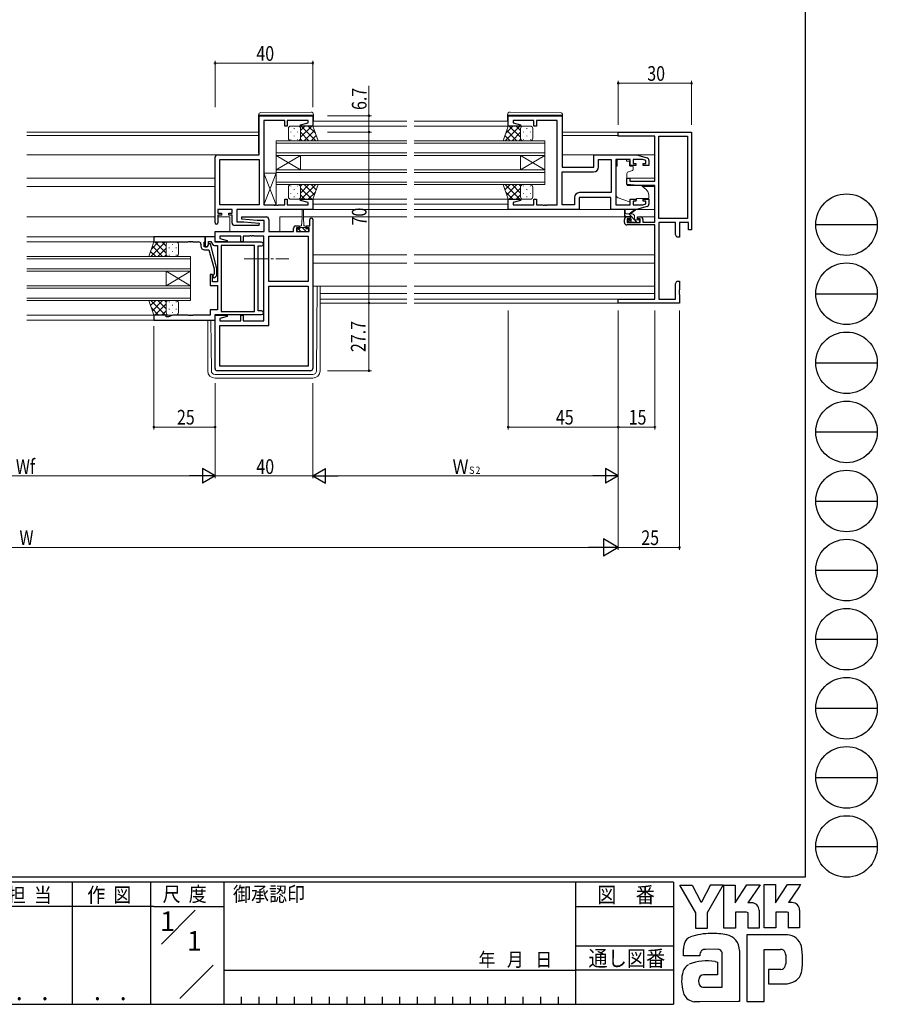
# Model space of a CAD drawing. Extents: x 0 to 1133, y 0 to 806.
# Drawn here: x 783 to 1133, y 0 to 403 of the extents above; entities that cross this region are included whole.
import ezdxf
from ezdxf.enums import TextEntityAlignment as Align

# ---------------------------------------------------------------- set-up
doc = ezdxf.new("R2010")
doc.units = 0
doc.linetypes.add('YCENTER_1', pattern=[13, 10, -1, 1, -1])
doc.layers.add('USER1', color=3, linetype='CONTINUOUS')
doc.layers.add('YKK_ZWAK', color=7, linetype='CONTINUOUS')
for name, color, linetype, lineweight in [('YKK_11', 7, 'CONTINUOUS', 30), ('YKK_12', 2, 'CONTINUOUS', 13), ('YKK_13', 4, 'CONTINUOUS', 13), ('YKK_D', 6, 'CONTINUOUS', 13)]:
    doc.layers.add(name, color=color, linetype=linetype, lineweight=lineweight)
doc.styles.get("Standard").update_dxf_attribs({"font": 'ROMANS.SHX', "bigfont": 'EXTFONT.SHX'})
doc.styles.add('YKK_OSSTYLE1', font='romans.shx', dxfattribs={"width": 0.9, "bigfont": 'EXTFONT.SHX'})

# ---------------------------------------------------------------- blocks, each defined once
blk = doc.blocks.new('A201')
at = {"layer": 'YKK_ZWAK', "color": 254, "linetype": 'Continuous'}
for p, q in [((571, 410), (571, 35)), ((571, 35), (21, 35)), ((544, 34), (21, 34)), ((437, 34), (437, 9)), ((452, 34), (452, 9)), ((524, 34), (524, 9)), ((544, 34), (544, 9)), ((548.59, 27.71), (545.31, 33.35)), ((545.31, 33.35), (547.82, 33.35)), ((547.82, 33.35), (549.62, 29.99)), ((551.6, 33.43), (549.77, 29.88)), ((554.19, 33.43), (550.95, 27.7)), ((551.6, 33.43), (554.19, 33.43)), ((554.33, 24.55), (554.33, 33.41)), ((554.33, 33.41), (556.63, 33.41)), ((556.63, 29.77), (559.04, 33.45)), ((556.63, 33.41), (556.63, 29.77)), ((559.04, 33.45), (561.77, 33.45)), ((561.77, 33.45), (559.24, 29.78)), ((562.55, 24.63), (562.55, 33.49)), ((562.55, 33.49), (564.89, 33.49)), ((564.89, 29.78), (567.34, 33.49)), ((564.89, 33.49), (564.89, 29.78)), ((567.34, 33.49), (570.04, 33.49)), ((569.77, 33.02), (567.54, 29.84)), ((570.04, 33.49), (569.77, 33.02)), ((549.62, 29.99), (549.77, 29.88)), ((559.99, 29.78), (559.24, 29.78)), ((561.53, 28.24), (561.53, 24.61)), ((568.29, 29.84), (567.54, 29.84)), ((569.83, 28.24), (569.83, 24.65)), ((548.59, 24.53), (548.59, 27.71)), ((550.95, 27.7), (550.95, 24.53)), ((558.98, 27.87), (556.7, 27.87)), ((556.7, 27.87), (556.7, 24.55)), ((559.29, 27.75), (558.98, 27.87)), ((559.29, 24.61), (559.29, 27.75)), ((567.26, 27.89), (564.99, 27.89)), ((564.99, 27.89), (564.99, 24.63)), ((567.57, 27.77), (567.26, 27.89)), ((567.57, 24.65), (567.57, 27.77)), ((550.95, 24.53), (548.59, 24.53)), ((556.7, 24.55), (554.33, 24.55)), ((561.53, 24.61), (559.29, 24.61)), ((564.99, 24.63), (562.55, 24.63)), ((567.57, 24.68), (567.61, 24.65)), ((569.83, 24.65), (567.57, 24.65)), ((559.02, 23.22), (559.02, 9.57)), ((567.3, 23.22), (559.02, 23.22)), ((524, 21), (544, 21)), ((546.08, 18.95), (546.08, 20.33)), ((553.25, 20.28), (550.61, 20.23)), ((562.61, 9.57), (562.61, 20.24)), ((562.61, 20.24), (565.93, 20.24)), ((549.41, 18.95), (546.08, 18.95)), ((554.02, 12.52), (554.02, 19.47)), ((557.51, 20.01), (557.51, 9.59)), ((566.98, 19.17), (566.99, 17.29)), ((552.55, 17.73), (553.05, 17.62)), ((553.05, 17.62), (553.05, 15.05)), ((566.01, 16.15), (563.48, 16.15)), ((563.48, 16.15), (563.48, 13.2)), ((452, 16), (524, 16)), ((553.05, 15.05), (550.2, 15.05)), ((550, 12.52), (554.02, 12.52)), ((553.71, 12.52), (553.96, 12.52)), ((554.02, 12.52), (554.02, 12.52)), ((563.48, 13.2), (567.28, 13.2)), ((567.28, 13.2), (568.06, 13.37)), ((21, 9), (544, 9)), ((549.41, 9.53), (548.34, 9.53)), ((557.28, 9.55), (549.41, 9.53)), ((557.51, 9.59), (557.28, 9.55)), ((559.02, 9.57), (562.05, 9.57)), ((562.05, 9.57), (562.61, 9.57))]:
    blk.add_line(p, q, dxfattribs=at)
at = {"layer": 'YKK_ZWAK', "color": 8, "linetype": 'Continuous'}
for p, q in [((573.13, 168.56), (585.73, 168.56)), ((573.13, 154.42), (585.73, 154.42)), ((573.13, 140.28), (585.73, 140.28)), ((573.13, 126.14), (585.73, 126.14)), ((573.13, 112), (585.73, 112)), ((573.13, 97.86), (585.73, 97.86)), ((573.13, 83.72), (585.73, 83.72)), ((573.13, 69.58), (585.73, 69.58)), ((573.13, 55.44), (585.73, 55.44)), ((573.13, 41.3), (585.73, 41.3))]:
    blk.add_line(p, q, dxfattribs=at)
at = {"layer": 'YKK_ZWAK', "color": 131, "linetype": 'Continuous'}
for p, q in [((421, 34), (421, 9)), ((437.7, 29), (389, 29)), ((437.7, 29), (452, 29)), ((439.26, 21.33), (446.19, 28.25)), ((524, 29), (544, 29)), ((443.05, 10.18), (449.85, 16.98)), ((544, 16), (524, 16)), ((455.6, 10.5), (455.6, 9)), ((459.2, 10.5), (459.2, 9)), ((462.8, 10.5), (462.8, 9)), ((466.4, 10.5), (466.4, 9)), ((470, 10.5), (470, 9)), ((473.6, 10.5), (473.6, 9)), ((477.2, 10.5), (477.2, 9)), ((480.8, 10.5), (480.8, 9)), ((484.4, 10.5), (484.4, 9)), ((488, 10.5), (488, 9)), ((491.6, 10.5), (491.6, 9)), ((495.2, 10.5), (495.2, 9)), ((498.8, 10.5), (498.8, 9)), ((502.4, 10.5), (502.4, 9)), ((506, 10.5), (506, 9)), ((509.6, 10.5), (509.6, 9)), ((513.2, 10.5), (513.2, 9)), ((516.8, 10.5), (516.8, 9)), ((520.4, 10.5), (520.4, 9))]:
    blk.add_line(p, q, dxfattribs=at)
at = {"layer": 'YKK_ZWAK', "color": 8, "linetype": 'Continuous'}
for centre in [(579.43, 168.56), (579.43, 154.42), (579.43, 140.28), (579.43, 126.14), (579.43, 112), (579.43, 97.86), (579.43, 83.72), (579.43, 69.58), (579.43, 55.44), (579.43, 41.3)]:
    blk.add_circle(centre, 6.3, dxfattribs=at)
at = {"layer": 'YKK_ZWAK', "color": 254, "linetype": 'Continuous'}
for centre, radius, start, end in [((559.99, 28.24), 1.54, 0.0017, 89.996), ((568.29, 28.29), 1.54, 0.0017, 89.996), ((548, 21.1), 1.75, 109.0213, 161.5126), ((551.66, 10.86), 12.63, 89.8916, 109.3085), ((552.03, 8.67), 14.82, 78.7801, 91.4694), ((554.38, 20.07), 3.18, 40.6642, 80.3169), ((567.19, 20.11), 3.1, 14.4457, 87.0875), ((549.69, 20.31), 3.6, 158.4108, 179.7178), ((550.51, 19.02), 1.21, 85.5055, 126.7804), ((552.9, 19.18), 1.16, 14.7552, 72.4499), ((554.22, 20.08), 3.29, 358.7806, 38.7656), ((566.05, 19.37), 0.878, 16.4312, 96.9166), ((555.55, 18.15), 14.9, 350.9903, 10.6762), ((550.91, 18.99), 1.51, 138.4638, 181.7136), ((564.38, 18.85), 2.62, 4.9342, 17.0355), ((548.59, 14.77), 2.79, 121.8271, 169.0847), ((550.8, 8.39), 9.51, 79.381, 112.0583), ((566.01, 17.08), 0.933, 269.9547, 342.9014), ((564.36, 17.54), 2.64, 343.6902, 354.7536), ((553.61, 13.72), 7.92, 168.7637, 199.8008), ((550.21, 14.01), 1.03, 90.3395, 178.0364), ((567.24, 16.32), 3.07, 285.4429, 349.9045), ((550.84, 13.77), 1.69, 171.082, 216.7192), ((550.18, 13.6), 1.09, 230.9728, 260.7549), ((548.6, 12.25), 2.73, 207.3144, 263.5946)]:
    blk.add_arc(centre, radius, start, end, dxfattribs=at)
at = {"layer": 'YKK_ZWAK', "color": 131, "linetype": 'Continuous', "style": 'YKK_OSSTYLE1', "width": 0.9}
for s, height, p in [('担  当', 3, (407.82, 29.87)), ('作  図', 3, (424.09, 29.88)), ('尺  度', 3, (439.51, 30.04)), ('御承認印', 3, (453.91, 30.05)), ('図\u3000番', 3.2, (528.43, 29.81)), ('通し図番', 3.2, (526.63, 16.8)), ('年   月   日', 2.828, (504.13, 16.74)), (' ． ．', 3.5, (408.18, 9.75)), (' ． ．', 3.5, (424.18, 9.75))]:
    blk.add_text(s, height=height, dxfattribs=at).set_placement(p)

msp = doc.modelspace()

# ---------------------------------------------------------------- linework, layer by layer
at = {"layer": 'YKK_11', "color": 0, "linetype": 'ByBlock', "lineweight": -2, "ltscale": 0.5}
for p, q in [((880.46, 363.68), (902.46, 363.68)), ((880.46, 347.68), (880.46, 363.68)), ((902.46, 363.68), (902.46, 359.48)), ((982.46, 363.68), (1004.46, 363.68)), ((982.46, 359.48), (982.46, 363.68)), ((1004.46, 363.68), (1004.46, 342.68)), ((882.46, 361.75), (882.46, 327.21)), ((890.96, 361.75), (882.46, 361.75)), ((890.96, 359.48), (890.96, 361.75)), ((891.96, 359.48), (890.96, 359.48)), ((900.53, 361.75), (891.96, 361.75)), ((891.96, 361.75), (891.96, 359.48)), ((897.43, 360), (900.53, 360.83)), ((897.5, 359.48), (897.43, 360)), ((902.46, 359.48), (897.5, 359.48)), ((900.53, 360.83), (900.53, 361.75)), ((987.42, 359.48), (982.46, 359.48)), ((984.39, 361.75), (984.39, 360.83)), ((992.96, 361.75), (984.39, 361.75)), ((984.39, 360.83), (987.49, 360)), ((987.49, 360), (987.42, 359.48)), ((992.96, 359.48), (992.96, 361.75)), ((993.96, 359.48), (992.96, 359.48)), ((1002.46, 361.75), (993.96, 361.75)), ((993.96, 361.75), (993.96, 359.48)), ((1002.46, 327.21), (1002.46, 361.75)), ((862.46, 319.88), (862.46, 346.68)), ((863.46, 347.68), (880.46, 347.68)), ((1017.46, 347.68), (1034.96, 347.68)), ((1017.46, 342.68), (1017.46, 347.68)), ((1034.96, 347.68), (1039.25, 346.4)), ((864.39, 327.21), (864.39, 345.75)), ((864.39, 345.75), (880.46, 345.75)), ((880.46, 345.75), (880.46, 327.21)), ((880.46, 345.75), (880.46, 327.21)), ((1004.46, 342.68), (1017.46, 342.68)), ((1019.39, 342.75), (1019.39, 345.75)), ((1019.39, 345.75), (1024.53, 345.75)), ((1024.53, 345.75), (1024.53, 332.21)), ((1024.53, 345.75), (1024.53, 332.21)), ((1026.46, 345.75), (1026.46, 327.21)), ((1032.36, 345.75), (1026.46, 345.75)), ((1032.36, 343.38), (1032.36, 345.75)), ((1034.66, 343.38), (1032.36, 343.38)), ((1037.57, 345.75), (1033.56, 345.75)), ((1033.56, 345.75), (1033.56, 344.18)), ((1033.56, 344.18), (1034.66, 344.18)), ((1034.66, 344.18), (1034.66, 343.38)), ((1038.76, 345.39), (1037.57, 345.75)), ((1037.66, 344.18), (1038.76, 344.18)), ((1037.66, 343.38), (1037.66, 344.18)), ((1039.96, 343.38), (1037.66, 343.38)), ((1038.76, 344.18), (1038.76, 345.39)), ((1039.96, 345.44), (1039.96, 343.38)), ((1004.46, 327.21), (1004.46, 340.75)), ((1004.46, 340.75), (1017.39, 340.75)), ((1024.53, 332.21), (1011.53, 332.21)), ((880.46, 327.21), (864.39, 327.21)), ((882.46, 327.21), (886.51, 327.21)), ((886.51, 327.21), (886.69, 327.09)), ((886.69, 327.09), (887.24, 327.09)), ((887.24, 327.09), (887.42, 327.21)), ((887.42, 327.21), (887.51, 327.21)), ((887.51, 327.21), (887.69, 327.09)), ((887.69, 327.09), (888.24, 327.09)), ((888.24, 327.09), (888.42, 327.21)), ((888.42, 327.21), (890.96, 327.21)), ((890.96, 329.48), (891.96, 329.48)), ((890.96, 327.21), (890.96, 329.48)), ((891.96, 329.48), (891.96, 327.21)), ((891.96, 327.21), (900.53, 327.21)), ((897.43, 328.96), (897.5, 329.48)), ((900.53, 328.13), (897.43, 328.96)), ((897.5, 329.48), (902.46, 329.48)), ((900.53, 327.21), (900.53, 328.13)), ((902.46, 329.48), (902.46, 325.28)), ((982.46, 325.28), (982.46, 329.48)), ((982.46, 329.48), (987.42, 329.48)), ((987.49, 328.96), (984.39, 328.13)), ((984.39, 328.13), (984.39, 327.21)), ((984.39, 327.21), (992.96, 327.21)), ((987.42, 329.48), (987.49, 328.96)), ((992.96, 327.21), (992.96, 329.48)), ((992.96, 329.48), (993.96, 329.48)), ((993.96, 329.48), (993.96, 327.21)), ((993.96, 327.21), (996.51, 327.21)), ((996.51, 327.21), (996.69, 327.09)), ((996.69, 327.09), (997.24, 327.09)), ((997.24, 327.09), (997.42, 327.21)), ((997.42, 327.21), (997.51, 327.21)), ((997.51, 327.21), (997.69, 327.09)), ((997.69, 327.09), (998.24, 327.09)), ((998.24, 327.09), (998.42, 327.21)), ((998.42, 327.21), (1002.46, 327.21)), ((1009.53, 327.21), (1004.46, 327.21)), ((1009.53, 330.21), (1009.53, 327.21)), ((1011.46, 330.28), (1011.46, 325.28)), ((1024.46, 330.28), (1011.46, 330.28)), ((1024.46, 325.28), (1024.46, 330.28)), ((1026.46, 327.21), (1032.36, 327.21)), ((1032.36, 329.58), (1034.66, 329.58)), ((1032.36, 327.21), (1032.36, 329.58)), ((1034.66, 328.78), (1033.56, 328.78)), ((1033.56, 328.78), (1033.56, 327.21)), ((1033.56, 327.21), (1037.57, 327.21)), ((1034.66, 329.58), (1034.66, 328.78)), ((1039.25, 326.57), (1034.96, 325.28)), ((1037.57, 327.21), (1038.76, 327.57)), ((1037.66, 329.58), (1039.96, 329.58)), ((1037.66, 328.78), (1037.66, 329.58)), ((1038.76, 328.78), (1037.66, 328.78)), ((1038.76, 327.57), (1038.76, 328.78)), ((1039.96, 329.58), (1039.96, 327.53)), ((863.66, 325.28), (863.66, 323.78)), ((869.46, 325.28), (863.66, 325.28)), ((863.66, 323.78), (865.06, 323.78)), ((863.66, 322.98), (863.66, 319.88)), ((865.06, 322.98), (863.66, 322.98)), ((865.06, 323.78), (865.06, 322.98)), ((868.06, 323.78), (869.46, 323.78)), ((868.06, 322.98), (868.06, 323.78)), ((869.46, 322.98), (868.06, 322.98)), ((869.46, 323.78), (869.46, 325.28)), ((869.46, 319.78), (869.46, 322.98)), ((902.46, 325.28), (871.39, 325.28)), ((871.39, 325.28), (871.39, 320.28)), ((1011.46, 325.28), (982.46, 325.28)), ((1034.96, 325.28), (1024.46, 325.28)), ((880.44, 318.78), (870.46, 318.78)), ((871.39, 320.28), (874.27, 320.28)), ((873.44, 321.32), (873.49, 322.28)), ((879.66, 320.78), (873.44, 321.32)), ((873.49, 322.28), (883.46, 322.28)), ((874.27, 320.28), (880.48, 319.74)), ((882.53, 320.78), (879.66, 320.78)), ((880.48, 319.74), (880.44, 318.78)), ((882.53, 316.28), (882.53, 320.78)), ((884.46, 321.28), (884.46, 316.28)), ((895.56, 318.58), (896.86, 318.58)), ((896.86, 318.58), (896.86, 317.78)), ((899.86, 318.58), (901.26, 318.58)), ((899.86, 317.78), (899.86, 318.58)), ((901.26, 318.58), (901.26, 321.18)), ((902.46, 321.18), (902.46, 260.28)), ((862.46, 312.08), (862.46, 316.28)), ((862.46, 316.28), (882.53, 316.28)), ((864.39, 314.35), (864.39, 313.43)), ((872.96, 314.35), (864.39, 314.35)), ((872.96, 312.08), (872.96, 314.35)), ((873.96, 314.35), (873.96, 312.08)), ((876.51, 314.35), (873.96, 314.35)), ((876.69, 314.47), (876.51, 314.35)), ((877.24, 314.47), (876.69, 314.47)), ((877.42, 314.35), (877.24, 314.47)), ((877.51, 314.35), (877.42, 314.35)), ((877.69, 314.47), (877.51, 314.35)), ((878.24, 314.47), (877.69, 314.47)), ((878.42, 314.35), (878.24, 314.47)), ((882.46, 314.35), (878.42, 314.35)), ((882.46, 279.81), (882.46, 314.35)), ((884.46, 316.28), (894.56, 316.28)), ((884.46, 295.81), (884.46, 314.35)), ((884.46, 314.35), (900.53, 314.35)), ((894.56, 316.28), (894.56, 317.58)), ((895.76, 317.78), (895.76, 316.28)), ((896.86, 317.78), (895.76, 317.78)), ((895.76, 316.28), (900.96, 316.28)), ((900.96, 317.78), (899.86, 317.78)), ((900.53, 314.35), (900.53, 295.81)), ((900.53, 314.35), (900.53, 295.81)), ((900.96, 316.28), (900.96, 317.78)), ((837.46, 314.08), (837.46, 312.08)), ((858.46, 314.08), (837.46, 314.08)), ((837.46, 312.08), (851.51, 312.08)), ((851.51, 312.08), (851.69, 312.2)), ((851.69, 312.2), (852.24, 312.2)), ((852.24, 312.2), (852.42, 312.08)), ((852.42, 312.08), (852.51, 312.08)), ((852.51, 312.08), (852.69, 312.2)), ((852.69, 312.2), (853.24, 312.2)), ((853.24, 312.2), (853.42, 312.08)), ((853.42, 312.08), (855.66, 312.08)), ((856.66, 311.08), (856.66, 310.28)), ((857.96, 311.88), (858.16, 312.08)), ((857.96, 310.08), (857.96, 311.88)), ((858.16, 312.08), (858.46, 312.38)), ((858.46, 314.08), (858.46, 310.08)), ((858.46, 312.38), (858.46, 314.08)), ((862.46, 314.08), (858.46, 314.08)), ((859.96, 311.28), (859.26, 310.08)), ((859.26, 310.08), (859.76, 310.95)), ((859.76, 312.15), (860.76, 312.15)), ((859.76, 310.95), (859.76, 312.15)), ((860.56, 311.28), (859.96, 311.28)), ((863.26, 301.18), (860.56, 311.28)), ((860.76, 312.15), (861.38, 311.08)), ((862.25, 310.58), (863.46, 310.58)), ((862.46, 311.88), (862.46, 314.08)), ((867.42, 312.08), (862.46, 312.08)), ((881.51, 311.88), (862.46, 311.88)), ((863.46, 310.58), (863.46, 295.68)), ((864.39, 313.43), (867.49, 312.6)), ((864.96, 310.58), (864.96, 283.58)), ((878.56, 310.58), (864.96, 310.58)), ((867.49, 312.6), (867.42, 312.08)), ((873.96, 312.08), (872.96, 312.08)), ((878.56, 283.58), (878.56, 310.58)), ((878.56, 283.58), (878.56, 310.58)), ((880.06, 283.78), (880.06, 310.38)), ((880.06, 310.38), (881.51, 310.38)), ((859.26, 310.08), (857.96, 310.08)), ((858.16, 308.78), (859.98, 308.78)), ((858.46, 310.08), (859.26, 310.08)), ((859.98, 308.78), (862.06, 301.02)), ((860.46, 298.68), (860.46, 294.18)), ((861.46, 298.68), (860.46, 298.68)), ((861.46, 295.68), (861.46, 298.68)), ((862.06, 298.83), (861.64, 298.41)), ((862.06, 301.02), (862.06, 298.83)), ((862.49, 297.56), (863.26, 298.33)), ((863.26, 298.33), (863.26, 301.18)), ((863.46, 295.68), (861.46, 295.68)), ((900.53, 295.81), (884.46, 295.81)), ((860.46, 294.18), (863.46, 294.18)), ((863.46, 294.18), (863.46, 284.21)), ((884.46, 277.88), (884.46, 293.88)), ((884.46, 293.88), (900.53, 293.88)), ((900.53, 293.88), (900.53, 261.21)), ((860.53, 284.21), (860.53, 282.01)), ((863.46, 284.21), (860.53, 284.21)), ((862.46, 282.28), (881.51, 282.28)), ((862.46, 280.08), (862.46, 282.28)), ((864.96, 283.58), (878.56, 283.58)), ((881.51, 283.78), (880.06, 283.78)), ((842.46, 282.08), (837.46, 282.08)), ((837.46, 282.08), (837.46, 280.08)), ((837.46, 280.08), (862.46, 280.08)), ((842.46, 281.38), (842.46, 282.08)), ((843.46, 281.38), (842.46, 281.38)), ((845.2, 282.01), (843.46, 281.38)), ((851.51, 282.01), (845.2, 282.01)), ((851.69, 281.89), (851.51, 282.01)), ((852.24, 281.89), (851.69, 281.89)), ((852.42, 282.01), (852.24, 281.89)), ((852.51, 282.01), (852.42, 282.01)), ((852.69, 281.89), (852.51, 282.01)), ((853.24, 281.89), (852.69, 281.89)), ((853.42, 282.01), (853.24, 281.89)), ((860.53, 282.01), (853.42, 282.01)), ((862.46, 260.28), (862.46, 282.08)), ((862.46, 282.08), (867.42, 282.08)), ((867.49, 281.56), (864.39, 280.73)), ((864.39, 280.73), (864.39, 279.81)), ((864.39, 279.81), (872.96, 279.81)), ((867.42, 282.08), (867.49, 281.56)), ((872.96, 282.08), (873.96, 282.08)), ((872.96, 279.81), (872.96, 282.08)), ((873.96, 282.08), (873.96, 279.81)), ((873.96, 279.81), (882.46, 279.81)), ((864.39, 261.21), (864.39, 277.88)), ((864.39, 277.88), (884.46, 277.88)), ((901.46, 259.28), (863.46, 259.28)), ((900.53, 261.21), (864.39, 261.21)), ((900.53, 261.21), (864.39, 261.21))]:
    msp.add_line(p, q, dxfattribs=at)
at = {"layer": 'YKK_11', "color": 0, "linetype": 'ByBlock', "lineweight": -2}
for p, q in [((1027.46, 356.98), (1057.46, 356.98)), ((1027.46, 355.35), (1027.46, 356.98)), ((1042.46, 355.35), (1027.46, 355.35)), ((1042.46, 336.88), (1042.46, 355.35)), ((1044.09, 355.35), (1055.83, 355.35)), ((1044.09, 321.61), (1044.09, 355.35)), ((1055.83, 355.35), (1055.83, 321.61)), ((1055.83, 355.35), (1055.83, 321.61)), ((1057.46, 356.98), (1057.46, 316.98)), ((1030.96, 338.18), (1032.16, 338.18)), ((1030.96, 335.57), (1030.96, 338.18)), ((1035.46, 335.18), (1030.96, 335.57)), ((1032.16, 338.18), (1032.16, 336.88)), ((1032.16, 336.88), (1042.46, 336.88)), ((1042.46, 335.18), (1035.46, 335.18)), ((1042.46, 320.18), (1042.46, 335.18)), ((1029.96, 319.98), (1029.96, 321.28)), ((1030.96, 322.28), (1032.26, 322.28)), ((1042.46, 318.98), (1030.96, 318.98)), ((1031.16, 321.48), (1031.16, 319.98)), ((1032.26, 321.48), (1031.16, 321.48)), ((1031.16, 319.98), (1036.36, 319.98)), ((1032.26, 322.28), (1032.26, 321.48)), ((1035.26, 322.28), (1036.56, 322.28)), ((1035.26, 321.48), (1035.26, 322.28)), ((1036.36, 321.48), (1035.26, 321.48)), ((1036.36, 319.98), (1036.36, 321.48)), ((1037.56, 321.28), (1037.56, 320.18)), ((1037.56, 320.18), (1042.46, 320.18)), ((1042.46, 288.61), (1042.46, 318.98)), ((1055.83, 321.61), (1044.09, 321.61)), ((1044.09, 319.98), (1044.09, 288.61)), ((1050.83, 319.98), (1044.09, 319.98)), ((1050.83, 315.07), (1050.83, 319.98)), ((1056.16, 319.98), (1052.46, 319.98)), ((1052.46, 319.98), (1052.46, 313.98)), ((1056.16, 316.98), (1056.16, 319.98)), ((1051.46, 313.98), (1050.83, 315.07)), ((1057.46, 316.98), (1056.16, 316.98)), ((1052.46, 313.98), (1051.46, 313.98)), ((1050.83, 294.89), (1051.46, 295.98)), ((1050.83, 288.61), (1050.83, 294.89)), ((1051.46, 295.98), (1052.46, 295.98)), ((1052.46, 295.98), (1052.46, 292.44)), ((1052.46, 292.44), (1052.34, 292.26)), ((1052.34, 292.26), (1052.34, 291.71)), ((1052.34, 291.71), (1052.46, 291.52)), ((1052.46, 291.44), (1052.34, 291.26)), ((1052.34, 291.26), (1052.34, 290.71)), ((1052.34, 290.71), (1052.46, 290.52)), ((1052.46, 291.52), (1052.46, 291.44)), ((1052.46, 290.52), (1052.46, 286.98)), ((1027.46, 288.61), (1042.46, 288.61)), ((1027.46, 286.98), (1027.46, 288.61)), ((1052.46, 286.98), (1027.46, 286.98)), ((1044.09, 288.61), (1050.83, 288.61))]:
    msp.add_line(p, q, dxfattribs=at)
at = {"layer": 'YKK_11', "color": 0, "linetype": 'ByBlock', "lineweight": -2, "ltscale": 0.5}
for centre, radius, start, end in [((863.46, 346.68), 1, 90, 180), ((1017.39, 342.75), 2, 270, 360), ((1038.96, 345.44), 1, 360, 73.3007), ((1011.53, 330.21), 2, 90, 180), ((1038.96, 327.53), 1, 286.6993, 0), ((863.06, 319.88), 0.6, 180, 0), ((870.46, 319.78), 1, 180, 270), ((883.46, 321.28), 1, 0, 90), ((895.56, 317.58), 1, 90, 180), ((901.86, 321.18), 0.6, 360, 180), ((855.66, 311.08), 1, 0, 90), ((862.25, 311.58), 1, 210, 270), ((881.51, 311.13), 0.75, 270, 90), ((858.16, 310.28), 1.5, 180, 270), ((862.06, 297.98), 0.6, 135, 315), ((881.51, 283.03), 0.75, 270, 90), ((863.46, 260.28), 1, 180, 270), ((901.46, 260.28), 1, 270, 360)]:
    msp.add_arc(centre, radius, start, end, dxfattribs=at)
at = {"layer": 'YKK_11', "color": 0, "linetype": 'ByBlock', "lineweight": -2}
for centre, start, end in [((1030.96, 321.28), 90, 180), ((1030.96, 319.98), 180, 270), ((1036.56, 321.28), 0, 90)]:
    msp.add_arc(centre, 1, start, end, dxfattribs=at)
at = {"layer": 'YKK_12'}
for p, q in [((940.96, 361.48), (902.46, 361.48)), ((940.96, 359.48), (902.46, 359.48)), ((982.46, 361.48), (943.96, 361.48)), ((983.55, 359.48), (943.96, 359.48)), ((880.26, 356.98), (785.46, 356.98)), ((880.26, 355.58), (785.46, 355.58)), ((1027.76, 356.98), (1004.66, 356.98)), ((1027.46, 355.58), (1004.66, 355.58)), ((863.46, 347.68), (785.46, 347.68)), ((1017.96, 347.68), (1004.46, 347.68)), ((1042.46, 347.68), (1034.89, 347.68)), ((862.46, 338.18), (785.46, 338.18)), ((862.46, 334.78), (785.46, 334.78)), ((1042.46, 338.18), (1030.96, 338.18)), ((1042.46, 334.78), (1037.34, 334.78)), ((940.96, 327.48), (902.46, 327.48)), ((940.96, 329.48), (902.47, 329.48)), ((982.96, 329.48), (943.96, 329.48)), ((982.46, 327.48), (943.96, 327.48)), ((940.96, 325.28), (901.96, 325.28)), ((982.96, 325.28), (943.96, 325.28)), ((1024.96, 325.28), (1010.96, 325.28)), ((1034.89, 325.28), (1042.46, 325.28)), ((862.46, 322.28), (785.46, 322.28)), ((868.46, 322.28), (863.66, 322.28)), ((868.46, 322.28), (868.46, 316.28)), ((898.11, 322.28), (888.96, 322.28)), ((888.96, 322.28), (888.96, 316.28)), ((940.96, 322.28), (898.61, 322.28)), ((1030.96, 322.28), (943.96, 322.28)), ((1042.46, 322.28), (1036.56, 322.28)), ((837.76, 314.08), (785.46, 314.08)), ((837.96, 312.08), (785.46, 312.08)), ((940.96, 306.78), (902.46, 306.78)), ((1042.46, 306.78), (943.96, 306.78)), ((940.96, 303.38), (902.46, 303.38)), ((1042.46, 303.38), (943.96, 303.38)), ((902.46, 293.88), (940.96, 293.88)), ((940.96, 290.88), (905.46, 290.88)), ((943.96, 293.88), (1042.46, 293.88)), ((1042.46, 290.88), (943.96, 290.88)), ((940.96, 288.61), (905.46, 288.61)), ((940.96, 286.98), (905.46, 286.98)), ((1042.16, 288.61), (943.96, 288.61)), ((1027.76, 286.98), (943.96, 286.98)), ((837.96, 282.08), (785.46, 282.08)), ((837.76, 280.08), (785.46, 280.08))]:
    msp.add_line(p, q, dxfattribs=at)
at = {"layer": 'YKK_12', "ltscale": 1.5}
for p, q in [((940.96, 353.48), (887.46, 353.48)), ((887.46, 353.48), (887.46, 347.48)), ((887.46, 352.48), (940.96, 352.48)), ((943.96, 353.48), (997.46, 353.48)), ((997.46, 352.48), (943.96, 352.48)), ((997.46, 353.48), (997.46, 347.48)), ((940.96, 348.48), (887.46, 348.48)), ((887.46, 347.48), (940.96, 347.48)), ((887.46, 347.48), (897.46, 341.48)), ((887.46, 341.48), (897.46, 347.48)), ((887.46, 341.48), (887.46, 347.48)), ((897.46, 341.48), (897.46, 347.48)), ((943.96, 348.48), (997.46, 348.48)), ((997.46, 347.48), (943.96, 347.48)), ((987.46, 341.48), (987.46, 347.48)), ((997.46, 347.48), (987.46, 341.48)), ((997.46, 341.48), (987.46, 347.48)), ((997.46, 341.48), (997.46, 347.48)), ((940.96, 341.48), (887.46, 341.48)), ((887.46, 341.48), (887.46, 335.48)), ((887.46, 340.48), (940.96, 340.48)), ((943.96, 341.48), (997.46, 341.48)), ((997.46, 340.48), (943.96, 340.48)), ((997.46, 341.48), (997.46, 335.48)), ((940.96, 336.48), (887.46, 336.48)), ((887.46, 335.48), (940.96, 335.48)), ((943.96, 336.48), (997.46, 336.48)), ((997.46, 335.48), (943.96, 335.48)), ((785.46, 306.08), (852.46, 306.08)), ((852.46, 305.08), (785.46, 305.08)), ((852.46, 306.08), (852.46, 300.08)), ((785.46, 301.08), (852.46, 301.08)), ((852.46, 300.08), (785.46, 300.08)), ((852.46, 300.08), (842.46, 294.08)), ((852.46, 294.08), (842.46, 300.08)), ((842.46, 294.08), (842.46, 300.08)), ((852.46, 294.08), (852.46, 300.08)), ((785.46, 294.08), (852.46, 294.08)), ((852.46, 293.08), (785.46, 293.08)), ((852.46, 294.08), (852.46, 288.08)), ((785.46, 289.08), (852.46, 289.08)), ((852.46, 288.08), (785.46, 288.08))]:
    msp.add_line(p, q, dxfattribs=at)
at = {"layer": 'YKK_13'}
for p, q in [((880.26, 363.99), (880.26, 363.98)), ((880.26, 363.98), (880.26, 363.68)), ((880.26, 363.98), (880.76, 363.98)), ((880.26, 348.68), (880.26, 363.68)), ((880.76, 363.98), (902.26, 363.98)), ((901.76, 365.17), (881.26, 364.99)), ((902.26, 363.98), (902.76, 363.98)), ((902.76, 363.98), (902.76, 364.17)), ((902.76, 363.68), (902.76, 363.98)), ((902.76, 363.68), (902.76, 361.48)), ((982.16, 363.98), (982.16, 364.17)), ((982.16, 363.68), (982.16, 363.98)), ((982.67, 363.98), (982.16, 363.98)), ((982.16, 363.68), (982.16, 361.48)), ((1004.17, 363.98), (982.67, 363.98)), ((983.17, 365.17), (1003.67, 364.99)), ((1004.66, 363.98), (1004.17, 363.98)), ((1004.66, 363.99), (1004.66, 363.98)), ((1004.66, 363.98), (1004.66, 363.68)), ((1004.66, 348.68), (1004.66, 363.68)), ((1026.46, 331.53), (1026.46, 343.08)), ((1027.06, 343.08), (1026.46, 343.08)), ((1027.06, 345.75), (1027.06, 345.08)), ((1030.86, 345.75), (1027.06, 345.75)), ((1027.06, 344.08), (1027.06, 345.08)), ((1027.06, 343.08), (1027.06, 344.08)), ((1030.86, 345.75), (1030.86, 345.08)), ((1030.86, 345.08), (1032.03, 345.08)), ((1032.03, 344.08), (1032.03, 345.08)), ((1032.03, 344.08), (1032.03, 343.38)), ((1032.33, 343.08), (1033.26, 343.08)), ((1033.56, 342.78), (1033.56, 341.73)), ((882.46, 327.21), (882.46, 340.21)), ((882.46, 340.21), (887.46, 340.21)), ((887.46, 340.21), (882.46, 327.21)), ((887.46, 327.21), (882.46, 340.21)), ((887.46, 340.21), (887.46, 327.21)), ((1030.96, 340.08), (1030.96, 335.48)), ((1033.24, 341.26), (1031.23, 340.53)), ((1031.18, 335.18), (1036.57, 335.13)), ((1037.2, 334.9), (1038.89, 333.48)), ((1039.96, 331.18), (1039.96, 329.88)), ((887.46, 327.21), (882.46, 327.21)), ((1032.09, 328.44), (1027.45, 330.12)), ((1033.66, 328.47), (1034.96, 329.08)), ((1034.96, 329.88), (1034.96, 329.58)), ((1039.96, 329.88), (1034.96, 329.88)), ((1034.96, 329.58), (1034.96, 329.08)), ((898.11, 322.08), (898.11, 325.03)), ((898.61, 325.03), (898.61, 322.08)), ((1029.96, 322.78), (1029.96, 324.78)), ((1033.16, 323.48), (1029.96, 323.48)), ((1030.5, 322.48), (1029.96, 323.02)), ((1030.26, 324.61), (1030.46, 323.48)), ((1032.26, 322.48), (1030.26, 322.48)), ((1035.05, 320.18), (1031.75, 323.48)), ((1031.86, 323.48), (1034.08, 325.16)), ((1032.46, 323.48), (1034.28, 324.88)), ((1034.16, 321.38), (1034.16, 322.48)), ((897.86, 318.58), (897.51, 318.58)), ((898.11, 322.08), (897.86, 318.58)), ((898.61, 322.08), (898.86, 318.58)), ((899.21, 318.58), (898.86, 318.58)), ((1032.05, 320.07), (1031.55, 320.57)), ((1031.76, 321.08), (1032.1, 321.08)), ((1032.97, 320.01), (1031.9, 321.08)), ((1032.86, 319.98), (1032.26, 319.98)), ((1032.56, 321.54), (1032.56, 322.18)), ((1035.16, 320.18), (1033.06, 320.18)), ((1034.46, 321.08), (1035.86, 321.08)), ((1035.86, 319.98), (1035.36, 319.98)), ((1036.16, 320.78), (1036.16, 320.28)), ((896.06, 317.38), (897.11, 317.38)), ((896.06, 316.28), (896.06, 317.38)), ((900.66, 316.28), (896.06, 316.28)), ((897.51, 316.28), (896.41, 317.38)), ((897.11, 318.18), (897.11, 317.38)), ((897.11, 317.88), (899.61, 317.88)), ((898.36, 317.67), (898.16, 317.88)), ((899.76, 316.28), (898.36, 317.67)), ((899.61, 317.38), (899.61, 318.18)), ((899.61, 317.38), (900.66, 317.38)), ((900.66, 317.38), (900.66, 316.28))]:
    msp.add_line(p, q, dxfattribs=at)
at = {"layer": 'YKK_13', "ltscale": 1.5}
for p, q in [((893.46, 359.48), (896.46, 359.48)), ((902.46, 359.48), (896.46, 359.48)), ((897.46, 357.69), (899.26, 359.48)), ((897.46, 354.86), (902.08, 359.48)), ((897.73, 359.48), (903.73, 353.48)), ((900.56, 359.48), (903.52, 356.52)), ((904.61, 353.48), (902.46, 359.48)), ((980.32, 353.48), (982.46, 359.48)), ((987.2, 359.48), (981.2, 353.48)), ((984.37, 359.48), (981.41, 356.52)), ((982.46, 359.48), (988.46, 359.48)), ((987.46, 354.86), (982.84, 359.48)), ((987.46, 357.69), (985.67, 359.48)), ((991.46, 359.48), (988.46, 359.48)), ((892.46, 354.48), (892.46, 358.48)), ((893.41, 357.15), (893.41, 356.95)), ((894.83, 358.56), (894.83, 358.36)), ((894.83, 355.53), (894.83, 355.33)), ((896.24, 357.15), (896.24, 356.95)), ((897.46, 358.48), (897.46, 354.88)), ((897.46, 358.08), (897.46, 354.48)), ((897.46, 356.92), (900.9, 353.48)), ((898.91, 353.48), (903.11, 357.68)), ((901.74, 353.48), (903.85, 355.59)), ((983.19, 353.48), (981.08, 355.59)), ((986.02, 353.48), (981.82, 357.68)), ((987.46, 356.92), (984.02, 353.48)), ((987.46, 358.48), (987.46, 354.88)), ((987.46, 358.08), (987.46, 354.48)), ((988.69, 357.15), (988.69, 356.95)), ((990.1, 358.56), (990.1, 358.36)), ((990.1, 355.53), (990.1, 355.33)), ((991.52, 357.15), (991.52, 356.95)), ((992.46, 354.48), (992.46, 358.48)), ((893.41, 354.12), (893.41, 353.92)), ((896.46, 353.48), (893.46, 353.48)), ((896.24, 354.12), (896.24, 353.92)), ((896.24, 353.48), (904.61, 353.48)), ((897.41, 354.15), (898.08, 353.48)), ((988.69, 353.48), (980.32, 353.48)), ((987.52, 354.15), (986.85, 353.48)), ((988.46, 353.48), (991.46, 353.48)), ((988.69, 354.12), (988.69, 353.92)), ((991.52, 354.12), (991.52, 353.92)), ((893.41, 334.84), (893.41, 335.04)), ((896.46, 335.48), (893.46, 335.48)), ((896.24, 335.48), (904.61, 335.48)), ((896.24, 334.84), (896.24, 335.04)), ((897.41, 334.81), (898.08, 335.48)), ((897.46, 332.04), (900.9, 335.48)), ((897.73, 329.48), (903.73, 335.48)), ((898.91, 335.48), (903.11, 331.28)), ((901.74, 335.48), (903.85, 333.37)), ((904.61, 335.48), (902.46, 329.48)), ((980.32, 335.48), (982.46, 329.48)), ((988.69, 335.48), (980.32, 335.48)), ((983.19, 335.48), (981.08, 333.37)), ((987.2, 329.48), (981.2, 335.48)), ((986.02, 335.48), (981.82, 331.28)), ((987.46, 332.04), (984.02, 335.48)), ((987.52, 334.81), (986.85, 335.48)), ((988.46, 335.48), (991.46, 335.48)), ((988.69, 334.84), (988.69, 335.04)), ((991.52, 334.84), (991.52, 335.04)), ((892.46, 334.48), (892.46, 330.48)), ((893.41, 331.81), (893.41, 332.01)), ((894.83, 333.43), (894.83, 333.63)), ((894.83, 330.4), (894.83, 330.6)), ((896.24, 331.81), (896.24, 332.01)), ((897.46, 330.88), (897.46, 334.48)), ((897.46, 334.1), (902.08, 329.48)), ((897.46, 330.48), (897.46, 334.08)), ((897.46, 331.27), (899.26, 329.48)), ((900.56, 329.48), (903.52, 332.44)), ((984.37, 329.48), (981.41, 332.44)), ((987.46, 334.1), (982.84, 329.48)), ((987.46, 331.27), (985.67, 329.48)), ((987.46, 330.88), (987.46, 334.48)), ((987.46, 330.48), (987.46, 334.08)), ((988.69, 331.81), (988.69, 332.01)), ((990.1, 333.43), (990.1, 333.63)), ((990.1, 330.4), (990.1, 330.6)), ((991.52, 331.81), (991.52, 332.01)), ((992.46, 334.48), (992.46, 330.48)), ((893.46, 329.48), (896.46, 329.48)), ((902.46, 329.48), (896.46, 329.48)), ((982.46, 329.48), (988.46, 329.48)), ((991.46, 329.48), (988.46, 329.48)), ((835.32, 306.08), (837.46, 312.08)), ((842.2, 312.08), (836.2, 306.08)), ((839.37, 312.08), (836.41, 309.12)), ((837.46, 312.08), (843.46, 312.08)), ((842.46, 307.46), (837.84, 312.08)), ((842.46, 310.29), (840.67, 312.08)), ((842.46, 311.08), (842.46, 307.48)), ((842.46, 310.68), (842.46, 307.08)), ((846.46, 312.08), (843.46, 312.08)), ((845.1, 311.16), (845.1, 310.96)), ((847.46, 307.08), (847.46, 311.08)), ((838.19, 306.08), (836.08, 308.19)), ((841.02, 306.08), (836.82, 310.28)), ((842.46, 309.52), (839.02, 306.08)), ((842.52, 306.75), (841.85, 306.08)), ((843.69, 309.75), (843.69, 309.55)), ((843.69, 306.72), (843.69, 306.52)), ((845.1, 308.13), (845.1, 307.93)), ((846.52, 309.75), (846.52, 309.55)), ((846.52, 306.72), (846.52, 306.52)), ((843.69, 306.08), (835.32, 306.08)), ((843.46, 306.08), (846.46, 306.08)), ((835.32, 288.08), (837.46, 282.08)), ((843.69, 288.08), (835.32, 288.08)), ((838.19, 288.08), (836.08, 285.97)), ((842.2, 282.08), (836.2, 288.08)), ((841.02, 288.08), (836.82, 283.88)), ((842.46, 286.7), (837.84, 282.08)), ((842.46, 284.64), (839.02, 288.08)), ((842.52, 287.41), (841.85, 288.08)), ((842.46, 283.48), (842.46, 287.08)), ((842.46, 283.08), (842.46, 286.68)), ((843.46, 288.08), (846.46, 288.08)), ((843.69, 287.44), (843.69, 287.64)), ((845.1, 286.03), (845.1, 286.23)), ((846.52, 287.44), (846.52, 287.64)), ((847.46, 287.08), (847.46, 283.08)), ((839.37, 282.08), (836.41, 285.04)), ((842.46, 283.87), (840.67, 282.08)), ((843.69, 284.41), (843.69, 284.61)), ((845.1, 283), (845.1, 283.2)), ((846.52, 284.41), (846.52, 284.61)), ((837.46, 282.08), (843.46, 282.08)), ((846.46, 282.08), (843.46, 282.08))]:
    msp.add_line(p, q, dxfattribs=at)
at = {"layer": 'YKK_13', "linetype": 'YCENTER_1'}
msp.add_line((874.36, 305.08), (892.67, 305.08), dxfattribs=at)
at = {"layer": 'YKK_13', "linetype": 'Continuous'}
for p, q in [((903.98, 259.27), (904.25, 293.88)), ((905.46, 293.88), (905.46, 259.28)), ((859.46, 280.08), (859.46, 259.28)), ((860.95, 259.27), (860.79, 280.08)), ((902.48, 257.78), (862.45, 257.78)), ((902.46, 256.28), (862.46, 256.28))]:
    msp.add_line(p, q, dxfattribs=at)
at = {"layer": 'YKK_13'}
for centre, radius, start, end in [((881.26, 363.99), 1, 90.5, 180), ((901.76, 364.17), 1, 0, 90.5), ((983.16, 364.17), 1, 89.5, 180), ((1003.66, 363.99), 1, 0, 89.5), ((880.76, 348.68), 0.5, 180, 233.1302), ((1004.16, 348.68), 0.5, 306.8698, 0), ((1032.33, 343.38), 0.3, 180, 270), ((1033.26, 342.78), 0.3, 0, 90), ((1031.46, 340.08), 0.5, 110, 180), ((1033.06, 341.73), 0.5, 290, 0), ((1031.26, 335.48), 0.3, 180, 269.5), ((1036.56, 334.13), 1, 50, 89.5), ((1027.96, 331.53), 1.5, 180, 250.1467), ((1036.96, 331.18), 3, 0, 50), ((1032.43, 329.38), 1, 250.1467, 266.1132), ((1033.24, 329.38), 1, 289.203, 295), ((898.36, 325.03), 0.25, 0, 180), ((1030.16, 324.78), 0.2, 300, 180), ((1030.26, 322.78), 0.3, 180, 270), ((1032.26, 322.18), 0.3, 0, 90), ((1033.16, 322.48), 1, 0, 90), ((1034.26, 325.08), 0.2, 275.5829, 155.5829), ((897.51, 318.18), 0.4, 90, 180), ((899.21, 318.18), 0.4, 0, 90), ((1031.76, 320.78), 0.3, 90, 225), ((1032.26, 320.28), 0.3, 225, 270), ((1032.1, 320.78), 0.3, 33.0557, 90), ((1032.56, 321.08), 0.25, 213.0557, 56.9443), ((1032.86, 321.54), 0.3, 180, 236.9443), ((1032.86, 320.18), 0.2, 270, 0), ((1034.46, 321.38), 0.3, 180, 270), ((1035.36, 320.18), 0.2, 180, 270), ((1035.86, 320.78), 0.3, 0, 90), ((1035.86, 320.28), 0.3, 270, 0)]:
    msp.add_arc(centre, radius, start, end, dxfattribs=at)
at = {"layer": 'YKK_13', "ltscale": 1.5}
for centre, start, end in [((893.46, 358.48), 90, 180), ((896.46, 358.48), 0, 90), ((896.46, 358.48), 0, 90), ((988.46, 358.48), 90, 180), ((988.46, 358.48), 90, 180), ((991.46, 358.48), 360, 90), ((893.46, 354.48), 180, 270), ((896.46, 354.48), 270, 0), ((896.46, 354.48), 270, 0), ((988.46, 354.48), 180, 270), ((988.46, 354.48), 180, 270), ((991.46, 354.48), 270, 360), ((893.46, 334.48), 90, 180), ((896.46, 334.48), 0, 90), ((896.46, 334.48), 0, 90), ((988.46, 334.48), 90, 180), ((988.46, 334.48), 90, 180), ((991.46, 334.48), 360, 90), ((893.46, 330.48), 180, 270), ((896.46, 330.48), 270, 0), ((896.46, 330.48), 270, 0), ((988.46, 330.48), 180, 270), ((988.46, 330.48), 180, 270), ((991.46, 330.48), 270, 360), ((843.46, 311.08), 90, 180), ((843.46, 311.08), 90, 180), ((846.46, 311.08), 360, 90), ((843.46, 307.08), 180, 270), ((843.46, 307.08), 180, 270), ((846.46, 307.08), 270, 360), ((843.46, 287.08), 90, 180), ((843.46, 287.08), 90, 180), ((846.46, 287.08), 360, 90), ((843.46, 283.08), 180, 270), ((843.46, 283.08), 180, 270), ((846.46, 283.08), 270, 360)]:
    msp.add_arc(centre, 1, start, end, dxfattribs=at)
at = {"layer": 'YKK_13', "linetype": 'Continuous'}
for centre, radius, start, end in [((862.46, 259.28), 3, 180, 270), ((862.45, 259.28), 1.5, 180.4523, 270), ((902.46, 259.28), 3, 270, 0), ((902.48, 259.28), 1.5, 270, 359.5477)]:
    msp.add_arc(centre, radius, start, end, dxfattribs=at)
at = {"layer": 'YKK_D'}
for p, q in [((862.46, 367.18), (862.46, 386.17)), ((902.46, 385.17), (862.46, 385.17)), ((902.46, 367.18), (902.46, 386.17)), ((925.46, 363.68), (925.46, 375.98)), ((1027.46, 359.98), (1027.46, 377.98)), ((1057.46, 376.98), (1027.46, 376.98)), ((1057.46, 359.98), (1057.46, 377.98)), ((908.46, 363.68), (926.46, 363.68)), ((925.46, 356.98), (925.46, 363.68)), ((908.46, 356.98), (926.46, 356.98)), ((925.46, 356.98), (925.46, 286.98)), ((908.46, 286.98), (926.46, 286.98)), ((908.46, 286.98), (926.46, 286.98)), ((925.46, 286.98), (925.46, 259.28)), ((982.46, 283.98), (982.46, 235.28)), ((1027.46, 283.98), (1027.46, 235.28)), ((1027.46, 283.98), (1027.46, 235.28)), ((1027.46, 283.98), (1027.46, 185.98)), ((1027.46, 283.98), (1027.46, 185.98)), ((1042.46, 283.98), (1042.46, 235.28)), ((1052.46, 283.98), (1052.46, 185.98)), ((837.46, 277.52), (837.46, 235.28)), ((1027.46, 264.28), (1027.46, 215.28)), ((908.46, 259.28), (926.46, 259.28)), ((862.46, 254.28), (862.46, 215.28)), ((862.46, 254.28), (862.46, 215.28)), ((902.46, 254.28), (902.46, 215.28)), ((902.46, 254.28), (902.46, 215.28)), ((862.46, 253.28), (862.46, 235.28)), ((862.46, 236.28), (837.46, 236.28)), ((1027.46, 236.28), (982.46, 236.28)), ((1042.46, 236.28), (1027.46, 236.28)), ((711.46, 216.28), (856.46, 216.28)), ((902.46, 216.28), (862.46, 216.28)), ((1021.46, 216.28), (908.46, 216.28)), ((547.46, 186.98), (1020.46, 186.98)), ((1027.46, 186.98), (1052.46, 186.98))]:
    msp.add_line(p, q, dxfattribs=at)
at = {"layer": 'YKK_D', "lineweight": -2}
for p, q in [((862.46, 216.28), (857.27, 219.28)), ((857.27, 219.28), (857.27, 213.28)), ((902.46, 216.28), (907.66, 219.28)), ((907.66, 213.28), (907.66, 219.28)), ((1022.27, 219.28), (1022.27, 213.28)), ((1027.46, 216.28), (1022.27, 219.28)), ((862.46, 216.28), (852.07, 216.28)), ((862.46, 216.28), (857.27, 213.28)), ((902.46, 216.28), (907.66, 213.28)), ((902.46, 216.28), (912.86, 216.28)), ((1027.46, 216.28), (1017.07, 216.28)), ((1027.46, 216.28), (1022.27, 213.28)), ((1021.4, 190.48), (1021.4, 183.48)), ((1027.46, 186.98), (1021.4, 190.48)), ((1027.46, 186.98), (1015.34, 186.98)), ((1027.46, 186.98), (1021.4, 183.48))]:
    msp.add_line(p, q, dxfattribs=at)
at = {"layer": 'YKK_D', "linetype": 'ByBlock', "const_width": 0.85}
for points in [[(862.57, 385.17, 1), (862.36, 385.17, 1)], [(902.36, 385.17, 1), (902.57, 385.17, 1)], [(1027.57, 376.98, 1), (1027.36, 376.98, 1)], [(1057.36, 376.98, 1), (1057.57, 376.98, 1)], [(925.46, 363.57, 1), (925.46, 363.79, 1)], [(925.46, 356.87, 1), (925.46, 357.09, 1)], [(925.46, 357.09, 1), (925.46, 356.87, 1)], [(925.46, 287.09, 1), (925.46, 286.87, 1)], [(925.46, 286.87, 1), (925.46, 287.09, 1)], [(925.46, 259.39, 1), (925.46, 259.17, 1)], [(837.57, 236.28, 1), (837.36, 236.28, 1)], [(862.36, 236.28, 1), (862.57, 236.28, 1)], [(982.57, 236.28, 1), (982.36, 236.28, 1)], [(1027.36, 236.28, 1), (1027.57, 236.28, 1)], [(1027.57, 236.28, 1), (1027.36, 236.28, 1)], [(1042.36, 236.28, 1), (1042.57, 236.28, 1)], [(1052.36, 186.98, 1), (1052.57, 186.98, 1)]]:
    msp.add_lwpolyline(points, format="xyb", close=True, dxfattribs=at)

# ---------------------------------------------------------------- block references
at = {"layer": 'YKK_ZWAK', "xscale": 1.9999999992, "yscale": 1.9999999992, "zscale": 1.9999999992}
msp.add_blockref('A201', (-38, -18), dxfattribs=at)

# ---------------------------------------------------------------- texts
at = {"layer": 'USER1', "color": 3}
msp.add_text('1', height=8, dxfattribs=at).set_placement((840, 30))
msp.add_text('1', height=8, dxfattribs=at).set_placement((854, 26), align=Align.MIDDLE_CENTER)
at = {"layer": 'YKK_D', "width": 0.8}
for s, height, p in [('40', 6, (879.37, 386.17)), ('30', 6, (1039.33, 377.98)), ('25', 6, (846.88, 237.28)), ('45', 6, (1001.93, 237.28)), ('15', 6, (1031.72, 237.28)), ('Wf', 6, (780.98, 217.08)), ('40', 6, (879.37, 217.08)), ('Ｗ', 6, (959.65, 217.08)), ('Ｓ2', 3, (965.89, 217.08)), ('W', 6, (782.43, 187.98)), ('25', 6, (1036.88, 187.98))]:
    msp.add_text(s, height=height, dxfattribs=at).set_placement(p)
for s, p in [('6.7', (924.46, 366.04)), ('70', (924.46, 318.79)), ('27.7', (924.06, 266.95))]:
    msp.add_text(s, height=6, rotation=90, dxfattribs=at).set_placement(p)

doc.saveas('drawing.dxf')
